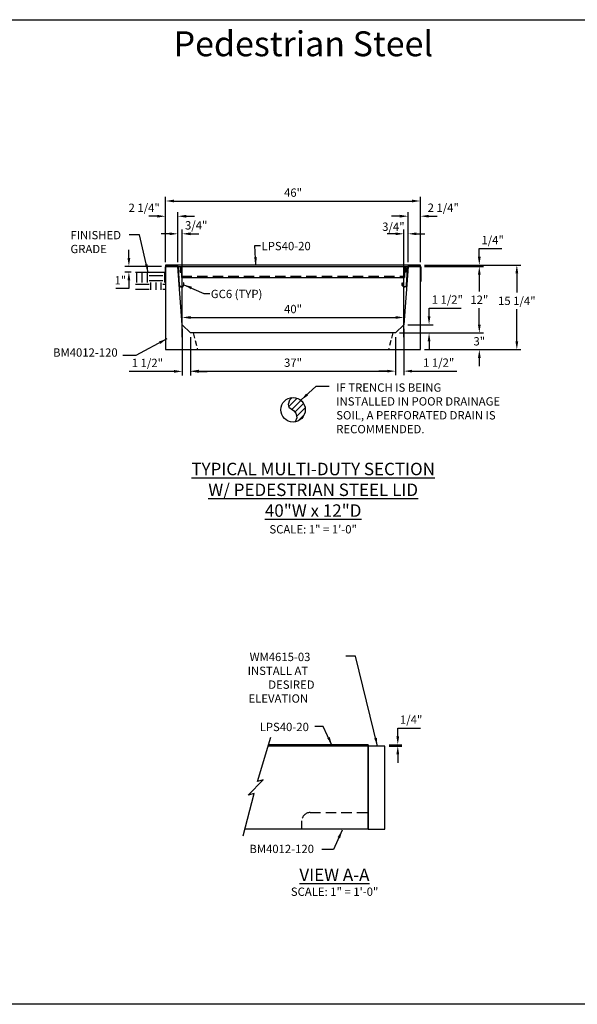
# Model space of a CAD drawing. Units: inches. Extents: x 39 to 1603, y 587 to 1103.
# Drawn here: x 1075 to 1175, y 911 to 1088 of the extents above; entities that cross this region are included whole.
import ezdxf

# ---------------------------------------------------------------- set-up
doc = ezdxf.new("R2010")
doc.units = ezdxf.units.IN
doc.header["$LTSCALE"] = 15
doc.header["$MEASUREMENT"] = 0
doc.linetypes.add('HIDDEN2', pattern=[0.1875, 0.125, -0.0625])
doc.layers.get('Defpoints').update_dxf_attribs({"color": 1})
for name, color, linetype in [('40', 200, 'Continuous'), ('Cant Dims', 7, 'Continuous'), ('Dimension', 7, 'Continuous'), ('E', 7, 'Continuous')]:
    doc.layers.add(name, color=color, linetype=linetype)
doc.layers.add('VPORTS', color=231, linetype='Continuous', plot=False)
doc.styles.add('drawing', font='arial.ttf')
doc.dimstyles.new('DETAIL$0', dxfattribs={"dimscale": 0, "dimtxt": 0.125, "dimasz": 0.125, "dimexe": 0.0625, "dimexo": 0.0625, "dimgap": 0.0625, "dimtad": 1, "dimtih": 1, "dimtoh": 1, "dimdec": 4, "dimzin": 0, "dimdsep": 46, "dimlunit": 5, "dimtxsty": 'drawing', "dimcen": 0.09, "dimadec": 0, "dimazin": 0, "dimtfac": 1, "dimtdec": 4, "dimtofl": 0, "dimtmove": 0, "dimatfit": 3, "dimfxl": 1, "dimfrac": 2, "dimtolj": 1, "dimtzin": 0, "dimarcsym": 0})
doc.dimstyles.new('DETAIL$7', dxfattribs={"dimscale": 0, "dimtxt": 0.125, "dimasz": 0.125, "dimexe": 0.0625, "dimexo": 0.0625, "dimgap": 0.0625, "dimtad": 0, "dimtih": 1, "dimtoh": 1, "dimdec": 4, "dimzin": 0, "dimdsep": 46, "dimlunit": 5, "dimtxsty": 'drawing', "dimcen": 0.09, "dimadec": 0, "dimazin": 0, "dimtfac": 1, "dimtdec": 4, "dimtofl": 0, "dimtmove": 0, "dimatfit": 3, "dimfxl": 1, "dimfrac": 2, "dimtolj": 1, "dimtzin": 0, "dimarcsym": 0})

# ---------------------------------------------------------------- blocks, each defined once
blk = doc.blocks.new('*D16')
at = {"layer": 'Defpoints', "color": 0, "transparency": 16777216}
for p in [(1140.68, 957.51), (1140.68, 957.26), (1143, 957.26)]:
    blk.add_point(p, dxfattribs=at)
at = {"layer": 'Dimension', "color": 0, "lineweight": -2, "transparency": 16777216}
for p, q in [((1143, 959.01), (1143, 960.51)), ((1143, 960.51), (1147.08, 960.51)), ((1141.43, 957.51), (1143.75, 957.51)), ((1141.43, 957.26), (1143.75, 957.26)), ((1143, 955.76), (1143, 954.26))]:
    blk.add_line(p, q, dxfattribs=at)
at = {"layer": 'Dimension', "color": 0, "transparency": 16777216}
for points in [[(1142.75, 959.01), (1143.25, 959.01), (1143, 957.51)], [(1142.75, 955.76), (1143.25, 955.76), (1143, 957.26)]]:
    blk.add_solid(points, dxfattribs=at)
at = {"layer": 'Dimension', "color": 0, "lineweight": -3, "transparency": 16777216, "insert": (1145.41, 962.03), "char_height": 1.5, "attachment_point": 5, "style": 'drawing'}
blk.add_mtext('\\A1;1/4"', dxfattribs=at)
blk = doc.blocks.new('*D102')
at = {"layer": 'Defpoints', "color": 0, "transparency": 16777216}
for p in [(1142.59, 1031.78), (1157.72, 1031.78), (1147.09, 1028.78)]:
    blk.add_point(p, dxfattribs=at)
at = {"layer": 'Dimension', "color": 0, "lineweight": -2, "transparency": 16777216}
for p, q in [((1157.72, 1033.28), (1157.72, 1034.78)), ((1143.34, 1031.78), (1158.47, 1031.78)), ((1147.84, 1028.78), (1158.47, 1028.78)), ((1157.72, 1027.28), (1157.72, 1025.78))]:
    blk.add_line(p, q, dxfattribs=at)
at = {"layer": 'Dimension', "color": 0, "transparency": 16777216}
for points in [[(1157.47, 1033.28), (1157.97, 1033.28), (1157.72, 1031.78)], [(1157.47, 1027.28), (1157.97, 1027.28), (1157.72, 1028.78)]]:
    blk.add_solid(points, dxfattribs=at)
at = {"layer": 'Dimension', "color": 0, "transparency": 16777216, "insert": (1157.72, 1030.28), "char_height": 1.5, "attachment_point": 5, "style": 'drawing'}
blk.add_mtext('\\A1;3"', dxfattribs=at)
blk = doc.blocks.new('*D103')
at = {"layer": 'Defpoints', "color": 0, "transparency": 16777216}
for p in [(1147.09, 1043.78), (1157.72, 1043.78), (1142.59, 1031.78)]:
    blk.add_point(p, dxfattribs=at)
at = {"layer": 'Dimension', "color": 0, "lineweight": -2, "transparency": 16777216}
for p, q in [((1147.84, 1043.78), (1158.47, 1043.78)), ((1157.72, 1042.28), (1157.72, 1039.28)), ((1157.72, 1033.28), (1157.72, 1036.28)), ((1143.34, 1031.78), (1158.47, 1031.78))]:
    blk.add_line(p, q, dxfattribs=at)
at = {"layer": 'Dimension', "color": 0, "transparency": 16777216}
for points in [[(1157.47, 1042.28), (1157.97, 1042.28), (1157.72, 1043.78)], [(1157.47, 1033.28), (1157.97, 1033.28), (1157.72, 1031.78)]]:
    blk.add_solid(points, dxfattribs=at)
at = {"layer": 'Dimension', "color": 0, "transparency": 16777216, "insert": (1157.72, 1037.78), "char_height": 1.5, "attachment_point": 5, "style": 'drawing'}
blk.add_mtext('\\A1;12"', dxfattribs=at)
blk = doc.blocks.new('*D104')
at = {"layer": 'Defpoints', "color": 0, "transparency": 16777216}
for p in [(1147.09, 1044.03), (1164.49, 1044.03), (1147.09, 1028.78)]:
    blk.add_point(p, dxfattribs=at)
at = {"layer": 'Dimension', "color": 0, "lineweight": -2, "transparency": 16777216}
for p, q in [((1147.84, 1044.03), (1165.24, 1044.03)), ((1164.49, 1042.53), (1164.49, 1039.11)), ((1164.49, 1030.28), (1164.49, 1036.05)), ((1147.84, 1028.78), (1165.24, 1028.78))]:
    blk.add_line(p, q, dxfattribs=at)
at = {"layer": 'Dimension', "color": 0, "transparency": 16777216}
for points in [[(1164.24, 1042.53), (1164.74, 1042.53), (1164.49, 1044.03)], [(1164.24, 1030.28), (1164.74, 1030.28), (1164.49, 1028.78)]]:
    blk.add_solid(points, dxfattribs=at)
at = {"layer": 'Dimension', "color": 0, "transparency": 16777216, "insert": (1164.49, 1037.58), "char_height": 1.5, "attachment_point": 5, "style": 'drawing'}
blk.add_mtext('\\A1;15 1/4"', dxfattribs=at)
blk = doc.blocks.new('*D105')
at = {"layer": 'Cant Dims', "color": 0, "lineweight": -2, "transparency": 16777216}
for p, q in [((1104.09, 1032.53), (1104.09, 1024.1)), ((1105.59, 1031.03), (1105.59, 1024.1)), ((1102.59, 1024.85), (1094.51, 1024.85)), ((1107.09, 1024.85), (1108.59, 1024.85))]:
    blk.add_line(p, q, dxfattribs=at)
at = {"layer": 'Cant Dims', "color": 0, "transparency": 16777216}
for points in [[(1102.59, 1025.1), (1102.59, 1024.6), (1104.09, 1024.85)], [(1107.09, 1025.1), (1107.09, 1024.6), (1105.59, 1024.85)]]:
    blk.add_solid(points, dxfattribs=at)
at = {"layer": 'Defpoints', "color": 0, "transparency": 16777216}
for p in [(1104.09, 1033.28), (1105.59, 1031.78), (1104.09, 1024.85)]:
    blk.add_point(p, dxfattribs=at)
at = {"layer": 'Cant Dims', "color": 0, "transparency": 16777216, "insert": (1097.8, 1026.38), "char_height": 1.5, "attachment_point": 5, "style": 'drawing'}
blk.add_mtext('\\A1;1 1/2"', dxfattribs=at)
blk = doc.blocks.new('*D106')
at = {"layer": 'Cant Dims', "color": 0, "lineweight": -2, "transparency": 16777216}
for p, q in [((1105.59, 1031.03), (1105.59, 1024.15)), ((1142.59, 1031.03), (1142.59, 1024.15)), ((1107.09, 1024.9), (1141.09, 1024.9))]:
    blk.add_line(p, q, dxfattribs=at)
at = {"layer": 'Cant Dims', "color": 0, "transparency": 16777216}
for points in [[(1107.09, 1025.15), (1107.09, 1024.65), (1105.59, 1024.9)], [(1141.09, 1025.15), (1141.09, 1024.65), (1142.59, 1024.9)]]:
    blk.add_solid(points, dxfattribs=at)
at = {"layer": 'Defpoints', "color": 0, "transparency": 16777216}
for p in [(1105.59, 1031.78), (1142.59, 1031.78), (1142.59, 1024.9)]:
    blk.add_point(p, dxfattribs=at)
at = {"layer": 'Cant Dims', "color": 0, "transparency": 16777216, "insert": (1124.09, 1026.42), "char_height": 1.5, "attachment_point": 5, "style": 'drawing'}
blk.add_mtext('\\A1;37"', dxfattribs=at)
blk = doc.blocks.new('*D108')
at = {"layer": 'Cant Dims', "color": 0, "lineweight": -2, "transparency": 16777216}
for p, q in [((1144.09, 1032.53), (1144.09, 1024.15)), ((1142.59, 1031.03), (1142.59, 1024.15)), ((1141.09, 1024.9), (1139.59, 1024.9)), ((1145.59, 1024.9), (1153.67, 1024.9))]:
    blk.add_line(p, q, dxfattribs=at)
at = {"layer": 'Cant Dims', "color": 0, "transparency": 16777216}
for points in [[(1141.09, 1025.15), (1141.09, 1024.65), (1142.59, 1024.9)], [(1145.59, 1025.15), (1145.59, 1024.65), (1144.09, 1024.9)]]:
    blk.add_solid(points, dxfattribs=at)
at = {"layer": 'Defpoints', "color": 0, "transparency": 16777216}
for p in [(1144.09, 1033.28), (1142.59, 1031.78), (1144.09, 1024.9)]:
    blk.add_point(p, dxfattribs=at)
at = {"layer": 'Cant Dims', "color": 0, "transparency": 16777216, "insert": (1150.38, 1026.43), "char_height": 1.5, "attachment_point": 5, "style": 'drawing'}
blk.add_mtext('\\A1;1 1/2"', dxfattribs=at)
blk = doc.blocks.new('*D109')
at = {"layer": 'Cant Dims', "color": 0, "lineweight": -2, "transparency": 16777216}
for p, q in [((1148.65, 1034.78), (1148.65, 1036.28)), ((1148.65, 1036.28), (1154.47, 1036.28)), ((1144.84, 1033.28), (1149.4, 1033.28)), ((1143.34, 1031.78), (1149.4, 1031.78)), ((1148.65, 1030.28), (1148.65, 1028.78))]:
    blk.add_line(p, q, dxfattribs=at)
at = {"layer": 'Cant Dims', "color": 0, "transparency": 16777216}
for points in [[(1148.4, 1034.78), (1148.9, 1034.78), (1148.65, 1033.28)], [(1148.4, 1030.28), (1148.9, 1030.28), (1148.65, 1031.78)]]:
    blk.add_solid(points, dxfattribs=at)
at = {"layer": 'Defpoints', "color": 0, "transparency": 16777216}
for p in [(1144.09, 1033.28), (1148.65, 1033.28), (1142.59, 1031.78)]:
    blk.add_point(p, dxfattribs=at)
at = {"layer": 'Cant Dims', "color": 0, "transparency": 16777216, "insert": (1151.94, 1037.8), "char_height": 1.5, "attachment_point": 5, "style": 'drawing'}
blk.add_mtext('\\A1;1 1/2"', dxfattribs=at)
blk = doc.blocks.new('*D110')
at = {"layer": 'Defpoints', "color": 0, "transparency": 16777216}
for p in [(1101.09, 1052.84), (1101.09, 1043.78), (1103.31, 1043.78)]:
    blk.add_point(p, dxfattribs=at)
at = {"layer": 'Dimension', "color": 0, "lineweight": -2, "transparency": 16777216}
for p, q in [((1101.09, 1044.53), (1101.09, 1053.59)), ((1103.31, 1044.53), (1103.31, 1053.59)), ((1099.59, 1052.84), (1098.09, 1052.84)), ((1104.81, 1052.84), (1106.31, 1052.84))]:
    blk.add_line(p, q, dxfattribs=at)
at = {"layer": 'Dimension', "color": 0, "transparency": 16777216}
for points in [[(1099.59, 1053.09), (1099.59, 1052.59), (1101.09, 1052.84)], [(1104.81, 1053.09), (1104.81, 1052.59), (1103.31, 1052.84)]]:
    blk.add_solid(points, dxfattribs=at)
at = {"layer": 'Dimension', "color": 0, "lineweight": -3, "transparency": 16777216, "insert": (1097.22, 1054.36), "char_height": 1.5, "attachment_point": 5, "style": 'drawing'}
blk.add_mtext('\\A1;2 1/4"', dxfattribs=at)
blk = doc.blocks.new('*D111')
at = {"layer": 'Defpoints', "color": 0, "transparency": 16777216}
for p in [(1144.09, 1049.67), (1144.87, 1043.78), (1144.09, 1030.28)]:
    blk.add_point(p, dxfattribs=at)
at = {"layer": 'Dimension', "color": 0, "lineweight": -2, "transparency": 16777216}
for p, q in [((1144.09, 1031.03), (1144.09, 1050.42)), ((1144.87, 1044.53), (1144.87, 1050.42)), ((1142.59, 1049.67), (1141.09, 1049.67)), ((1146.37, 1049.67), (1147.87, 1049.67))]:
    blk.add_line(p, q, dxfattribs=at)
at = {"layer": 'Dimension', "color": 0, "transparency": 16777216}
for points in [[(1142.59, 1049.92), (1142.59, 1049.42), (1144.09, 1049.67)], [(1146.37, 1049.92), (1146.37, 1049.42), (1144.87, 1049.67)]]:
    blk.add_solid(points, dxfattribs=at)
at = {"layer": 'Dimension', "color": 0, "transparency": 16777216, "insert": (1142.21, 1050.95), "char_height": 1.5, "attachment_point": 5, "style": 'drawing'}
blk.add_mtext('\\A1;3/4"', dxfattribs=at)
blk = doc.blocks.new('*D113')
at = {"layer": 'Defpoints', "color": 0, "transparency": 16777216}
for p in [(1147.09, 1055.59), (1101.09, 1046.28), (1147.09, 1043.78)]:
    blk.add_point(p, dxfattribs=at)
at = {"layer": 'Dimension', "color": 0, "lineweight": -2, "transparency": 16777216}
for p, q in [((1101.09, 1047.03), (1101.09, 1056.34)), ((1102.59, 1055.59), (1145.59, 1055.59)), ((1147.09, 1044.53), (1147.09, 1056.34))]:
    blk.add_line(p, q, dxfattribs=at)
at = {"layer": 'Dimension', "color": 0, "transparency": 16777216}
for points in [[(1102.59, 1055.84), (1102.59, 1055.34), (1101.09, 1055.59)], [(1145.59, 1055.84), (1145.59, 1055.34), (1147.09, 1055.59)]]:
    blk.add_solid(points, dxfattribs=at)
at = {"layer": 'Dimension', "color": 0, "transparency": 16777216, "insert": (1124.09, 1057.1), "char_height": 1.5, "attachment_point": 5, "style": 'drawing'}
blk.add_mtext('\\A1;46"', dxfattribs=at)
blk = doc.blocks.new('*D114')
at = {"layer": 'Defpoints', "color": 0, "transparency": 16777216}
for p in [(1104.09, 1049.67), (1103.31, 1043.78), (1104.09, 1030.28)]:
    blk.add_point(p, dxfattribs=at)
at = {"layer": 'Dimension', "color": 0, "lineweight": -2, "transparency": 16777216}
for p, q in [((1103.31, 1044.53), (1103.31, 1050.42)), ((1104.09, 1031.03), (1104.09, 1050.42)), ((1101.81, 1049.67), (1100.31, 1049.67)), ((1105.59, 1049.67), (1107.09, 1049.67))]:
    blk.add_line(p, q, dxfattribs=at)
at = {"layer": 'Dimension', "color": 0, "transparency": 16777216}
for points in [[(1101.81, 1049.92), (1101.81, 1049.42), (1103.31, 1049.67)], [(1105.59, 1049.92), (1105.59, 1049.42), (1104.09, 1049.67)]]:
    blk.add_solid(points, dxfattribs=at)
at = {"layer": 'Dimension', "color": 0, "lineweight": -3, "transparency": 16777216, "insert": (1106.61, 1051.2), "char_height": 1.5, "attachment_point": 5, "style": 'drawing'}
blk.add_mtext('\\A1;3/4"', dxfattribs=at)
blk = doc.blocks.new('*D115')
at = {"layer": 'Defpoints', "color": 0, "transparency": 16777216}
for p in [(1147.09, 1052.85), (1144.87, 1043.78), (1147.09, 1043.78)]:
    blk.add_point(p, dxfattribs=at)
at = {"layer": 'Dimension', "color": 0, "lineweight": -2, "transparency": 16777216}
for p, q in [((1144.87, 1044.53), (1144.87, 1053.6)), ((1147.09, 1044.53), (1147.09, 1053.6)), ((1143.37, 1052.85), (1141.87, 1052.85)), ((1148.59, 1052.85), (1150.09, 1052.85))]:
    blk.add_line(p, q, dxfattribs=at)
at = {"layer": 'Dimension', "color": 0, "transparency": 16777216}
for points in [[(1143.37, 1053.1), (1143.37, 1052.6), (1144.87, 1052.85)], [(1148.59, 1053.1), (1148.59, 1052.6), (1147.09, 1052.85)]]:
    blk.add_solid(points, dxfattribs=at)
at = {"layer": 'Dimension', "color": 0, "transparency": 16777216, "insert": (1151.21, 1054.38), "char_height": 1.5, "attachment_point": 5, "style": 'drawing'}
blk.add_mtext('\\A1;2 1/4"', dxfattribs=at)
blk = doc.blocks.new('*D116')
at = {"color": 0, "lineweight": -2, "transparency": 16777216}
for p, q in [((1094.46, 1045.28), (1094.46, 1046.78)), ((1100.34, 1043.78), (1093.71, 1043.78)), ((1094.9, 1042.78), (1093.71, 1042.78)), ((1094.46, 1041.28), (1094.46, 1039.78)), ((1094.46, 1039.78), (1092.13, 1039.78))]:
    blk.add_line(p, q, dxfattribs=at)
at = {"color": 0, "transparency": 16777216}
for points in [[(1094.21, 1045.28), (1094.71, 1045.28), (1094.46, 1043.78)], [(1094.21, 1041.28), (1094.71, 1041.28), (1094.46, 1042.78)]]:
    blk.add_solid(points, dxfattribs=at)
at = {"layer": 'Defpoints', "color": 0, "transparency": 16777216}
for p in [(1094.46, 1042.78), (1095.65, 1042.78), (1101.09, 1043.78)]:
    blk.add_point(p, dxfattribs=at)
at = {"color": 0, "transparency": 16777216, "insert": (1092.92, 1041.28), "char_height": 1.5, "attachment_point": 5, "style": 'drawing'}
blk.add_mtext('\\A1;1"', dxfattribs=at)
blk = doc.blocks.new('*D117')
at = {"layer": 'Cant Dims', "color": 0, "lineweight": -2, "transparency": 16777216}
for p, q in [((1104.09, 1034.03), (1104.09, 1035.33)), ((1105.59, 1034.58), (1142.59, 1034.58)), ((1144.09, 1034.03), (1144.09, 1035.33))]:
    blk.add_line(p, q, dxfattribs=at)
at = {"layer": 'Cant Dims', "color": 0, "transparency": 16777216}
for points in [[(1105.59, 1034.83), (1105.59, 1034.33), (1104.09, 1034.58)], [(1142.59, 1034.83), (1142.59, 1034.33), (1144.09, 1034.58)]]:
    blk.add_solid(points, dxfattribs=at)
at = {"layer": 'Defpoints', "color": 0, "transparency": 16777216}
for p in [(1144.09, 1034.58), (1104.09, 1033.28), (1144.09, 1033.28)]:
    blk.add_point(p, dxfattribs=at)
at = {"layer": 'Cant Dims', "color": 0, "transparency": 16777216, "insert": (1124.09, 1036.1), "char_height": 1.5, "attachment_point": 5, "style": 'drawing'}
blk.add_mtext('\\A1;40"', dxfattribs=at)
blk = doc.blocks.new('*D171')
at = {"layer": 'Defpoints', "color": 0, "transparency": 16777216}
for p in [(1147.09, 1044.03), (1147.09, 1043.78), (1157.72, 1043.78)]:
    blk.add_point(p, dxfattribs=at)
at = {"layer": 'Dimension', "color": 0, "lineweight": -2, "transparency": 16777216}
for p, q in [((1157.72, 1045.53), (1157.72, 1047.03)), ((1157.72, 1047.03), (1161.8, 1047.03)), ((1147.84, 1044.03), (1158.47, 1044.03)), ((1147.84, 1043.78), (1158.47, 1043.78)), ((1157.72, 1042.28), (1157.72, 1040.78))]:
    blk.add_line(p, q, dxfattribs=at)
at = {"layer": 'Dimension', "color": 0, "transparency": 16777216}
for points in [[(1157.47, 1045.53), (1157.97, 1045.53), (1157.72, 1044.03)], [(1157.47, 1042.28), (1157.97, 1042.28), (1157.72, 1043.78)]]:
    blk.add_solid(points, dxfattribs=at)
at = {"layer": 'Dimension', "color": 0, "transparency": 16777216, "insert": (1160.13, 1048.55), "char_height": 1.5, "attachment_point": 5, "style": 'drawing'}
blk.add_mtext('\\A1;1/4"', dxfattribs=at)

msp = doc.modelspace()

# ---------------------------------------------------------------- hatches: boundary and pattern name
h = msp.add_hatch()
h.set_pattern_fill('EARTH', color=256, scale=10)
h.set_pattern_definition([(0, (685.6092, -16.273), (2.5, 2.5), [2.5, -2.5]), (0, (685.6092, -15.3355), (2.5, 2.5), [2.5, -2.5]), (0, (685.6092, -14.398), (2.5, 2.5), [2.5, -2.5]), (90, (685.9217, -14.0855), (-2.5, 2.5), [2.5, -2.5]), (90, (686.8592, -14.0855), (-2.5, 2.5), [2.5, -2.5]), (90, (687.7967, -14.0855), (-2.5, 2.5), [2.5, -2.5])])
h.paths.add_polyline_path([(1101.09042, 1042.7785), (1095.65337, 1042.7785), (1095.65337, 1039.56498), (1101.09042, 1039.56498)])
at = {"layer": '40'}
h = msp.add_hatch(dxfattribs=at)
h.set_pattern_fill('ANSI31', color=256, scale=6)
h.set_pattern_definition([(45, (-425.5508, -0.0625), (-0.5303301, 0.5303301), [])])
h.paths.add_polyline_path([(1123.94388, 1020.13787), (1123.46136, 1019.68551), (1123.21881, 1018.89722), (1123.30976, 1018.41212), (1124.15869, 1017.77543), (1124.61347, 1017.29034), (1124.76506, 1016.47173), (1124.47653, 1015.75042, 0.363636634), (1126.30282, 1017.92951, 0.433653802)])

# ---------------------------------------------------------------- linework, layer by layer
at = {"color": 8}
msp.add_line((1095.65337, 1042.7785), (1101.08936, 1042.7785), dxfattribs=at)
at = {"layer": '40', "lineweight": -3}
for p, q in [((1103.71959, 1043.77847), (1103.71959, 1042.77847)), ((1103.71959, 1042.77847), (1103.96959, 1042.77847)), ((1103.96959, 1043.77847), (1103.96959, 1041.77847)), ((1144.20959, 1043.77847), (1144.20959, 1041.77847)), ((1144.45959, 1042.77847), (1144.20959, 1042.77847)), ((1144.45959, 1043.77847), (1144.45959, 1042.77847)), ((1103.96959, 1041.77847), (1144.20959, 1041.77847))]:
    msp.add_line(p, q, dxfattribs=at)
at = {"layer": '40', "linetype": 'HIDDEN2', "lineweight": -3}
msp.add_line((1103.96959, 1042.02847), (1144.20959, 1042.02847), dxfattribs=at)
at = {"layer": '40', "linetype": 'HIDDEN2', "ltscale": 0.5}
for p, q in [((1106.08959, 1031.77847), (1106.83959, 1028.77847)), ((1142.08959, 1031.77847), (1141.33959, 1028.77847))]:
    msp.add_line(p, q, dxfattribs=at)
at = {"layer": '40'}
for p, q in [((1137.6783, 957.50745), (1119.66328, 957.50745)), ((1137.6783, 957.50745), (1137.6783, 957.25745)), ((1137.6783, 957.25745), (1119.60123, 957.25745)), ((1137.6783, 942.25745), (1137.6783, 957.25745)), ((1137.6783, 942.25745), (1115.31652, 942.25745))]:
    msp.add_line(p, q, dxfattribs=at)
at = {"layer": '40', "lineweight": -3}
msp.add_lwpolyline([(1147.08959, 1044.02847), (1101.08959, 1044.02847), (1101.08959, 1043.77847), (1147.08959, 1043.77847)], close=True, dxfattribs=at)
at = {"layer": '40'}
for points in [[(1144.86807, 1043.77847), (1144.09276, 1033.27847), (1142.59276, 1031.77847), (1105.58642, 1031.77847), (1104.08642, 1033.27847), (1103.31111, 1043.77847), (1101.08959, 1043.77847), (1101.08959, 1028.77847), (1147.08959, 1028.77847), (1147.08959, 1043.77847)], [(1137.6783, 942.25745), (1140.6783, 942.25745), (1140.6783, 957.25745), (1137.6783, 957.25745)]]:
    msp.add_lwpolyline(points, close=True, dxfattribs=at)
for points in [[(1123.94646, 1020.14029), (1123.46136, 1019.68551), (1123.21881, 1018.89722), (1123.30976, 1018.41212), (1124.15869, 1017.77543), (1124.61347, 1017.29034), (1124.76506, 1016.47173), (1124.47653, 1015.75042)], [(1115.06913, 941.09165), (1117.0971, 948.72484), (1115.96428, 948.42108), (1118.68998, 951.14678), (1117.6654, 950.87291), (1120.07969, 958.83547)]]:
    msp.add_lwpolyline(points, dxfattribs=at)
at = {"layer": '40', "linetype": 'HIDDEN2'}
msp.add_lwpolyline([(1125.6783, 942.25745), (1125.6783, 943.75745, -0.414213562), (1127.1783, 945.25745), (1137.6783, 945.25745)], format="xyb", dxfattribs=at)
at = {"layer": '40'}
msp.add_circle((1124.08965, 1017.92951), 2.21317, dxfattribs=at)
at = {"layer": 'E', "color": 7}
for points in [[(1101.08959, 1041.0696), (1101.08959, 1043.71506, -0.413963732), (1101.15204, 1043.77756), (1103.28231, 1043.77938, -0.395575215), (1103.34473, 1043.72094), (1103.55853, 1040.43156), (1103.55889, 1040.42844), (1103.5667, 1040.39111), (1103.57802, 1040.35422), (1103.5928, 1040.31829), (1103.61092, 1040.28379), (1103.63213, 1040.25118), (1103.65614, 1040.22087), (1103.68257, 1040.1932), (1103.711, 1040.16842), (1103.74098, 1040.14672), (1103.77226, 1040.12807), (1103.80558, 1040.11202), (1103.84083, 1040.09882), (1103.87763, 1040.08879), (1103.91557, 1040.08217), (1103.95416, 1040.07911), (1103.99291, 1040.07971), (1104.0313, 1040.08393), (1104.06885, 1040.09167), (1104.10511, 1040.10272), (1104.13966, 1040.11682), (1104.17217, 1040.13362), (1104.2031, 1040.15325), (1104.23274, 1040.17603), (1104.26066, 1040.20183), (1104.2864, 1040.23044), (1104.30956, 1040.26157), (1104.3298, 1040.29485), (1104.34684, 1040.32985), (1104.36049, 1040.3661), (1104.37065, 1040.4031), (1104.37732, 1040.44036), (1104.38058, 1040.4774), (1104.38097, 1040.51117), (1104.38097, 1040.54227), (1104.38096, 1040.57336), (1104.38096, 1040.60446), (1104.38095, 1040.63555), (1104.38095, 1040.66665), (1104.38094, 1040.69775), (1104.38094, 1040.72884), (1104.38093, 1040.75994), (1104.38093, 1040.79103), (1104.38092, 1040.82213), (1104.37888, 1040.83484), (1104.37543, 1040.83484), (1104.37199, 1040.83484), (1104.36854, 1040.83484), (1104.36509, 1040.83484), (1104.36164, 1040.83484), (1104.35819, 1040.83484), (1104.35475, 1040.83484), (1104.3513, 1040.83484), (1104.34785, 1040.83484), (1104.3444, 1040.83484), (1104.34326, 1040.81488), (1104.34326, 1040.78504), (1104.34326, 1040.7552), (1104.34326, 1040.72536), (1104.34326, 1040.69551), (1104.34326, 1040.66567), (1104.34326, 1040.63583), (1104.34326, 1040.60599), (1104.34326, 1040.57615), (1104.34326, 1040.54631), (1104.34326, 1040.51647), (1104.34304, 1040.48433), (1104.34015, 1040.45094), (1104.33415, 1040.41737), (1104.32497, 1040.38406), (1104.31264, 1040.35145), (1104.29725, 1040.32), (1104.27898, 1040.29011), (1104.25808, 1040.26218), (1104.23488, 1040.23652), (1104.20974, 1040.21339), (1104.18306, 1040.19299), (1104.15524, 1040.17539), (1104.12581, 1040.16022), (1104.09454, 1040.1475), (1104.06173, 1040.13752), (1104.02775, 1040.13053), (1103.99302, 1040.1267), (1103.95799, 1040.12613), (1103.9231, 1040.12883), (1103.88882, 1040.13474), (1103.85557, 1040.14371), (1103.82373, 1040.1555), (1103.79364, 1040.16985), (1103.76537, 1040.18654), (1103.73824, 1040.20598), (1103.71251, 1040.22818), (1103.68859, 1040.25299), (1103.66685, 1040.28017), (1103.64763, 1040.30942), (1103.63122, 1040.34038), (1103.61781, 1040.37263), (1103.60753, 1040.40574), (1103.60044, 1040.43926), (1103.59647, 1040.47275), (1103.59553, 1040.5058), (1103.57801, 1040.78059), (1103.55896, 1041.0757), (1103.53991, 1041.37081), (1103.52086, 1041.66592), (1103.50181, 1041.96103), (1103.48276, 1042.25614), (1103.4637, 1042.55125), (1103.44465, 1042.84636), (1103.4256, 1043.14147), (1103.40655, 1043.43658), (1103.3875, 1043.73174, 0.350716356), (1103.29833, 1043.82327), (1101.17061, 1043.82147, 0.453590493), (1101.04571, 1043.69647), (1101.04571, 1041.07144), (1101.08959, 1041.07144)], [(1147.08959, 1041.0696), (1147.08959, 1043.71506, 0.413963732), (1147.02714, 1043.77756), (1144.89687, 1043.77938, 0.395575215), (1144.83445, 1043.72094), (1144.62065, 1040.43156), (1144.62029, 1040.42844), (1144.61248, 1040.39111), (1144.60116, 1040.35422), (1144.58638, 1040.31829), (1144.56827, 1040.28379), (1144.54705, 1040.25118), (1144.52304, 1040.22087), (1144.49662, 1040.1932), (1144.46819, 1040.16842), (1144.4382, 1040.14672), (1144.40692, 1040.12807), (1144.3736, 1040.11202), (1144.33835, 1040.09882), (1144.30155, 1040.08879), (1144.26361, 1040.08217), (1144.22502, 1040.07911), (1144.18627, 1040.07971), (1144.14788, 1040.08393), (1144.11033, 1040.09167), (1144.07408, 1040.10272), (1144.03953, 1040.11682), (1144.00701, 1040.13362), (1143.97609, 1040.15325), (1143.94644, 1040.17603), (1143.91853, 1040.20183), (1143.89279, 1040.23044), (1143.86962, 1040.26157), (1143.84939, 1040.29485), (1143.83234, 1040.32985), (1143.81869, 1040.3661), (1143.80853, 1040.4031), (1143.80186, 1040.44036), (1143.7986, 1040.4774), (1143.79821, 1040.51117), (1143.79822, 1040.54227), (1143.79822, 1040.57336), (1143.79823, 1040.60446), (1143.79823, 1040.63555), (1143.79824, 1040.66665), (1143.79824, 1040.69775), (1143.79824, 1040.72884), (1143.79825, 1040.75994), (1143.79825, 1040.79103), (1143.79826, 1040.82213), (1143.8003, 1040.83484), (1143.80375, 1040.83484), (1143.8072, 1040.83484), (1143.81064, 1040.83484), (1143.81409, 1040.83484), (1143.81754, 1040.83484), (1143.82099, 1040.83484), (1143.82444, 1040.83484), (1143.82789, 1040.83484), (1143.83133, 1040.83484), (1143.83478, 1040.83484), (1143.83592, 1040.81488), (1143.83592, 1040.78504), (1143.83592, 1040.7552), (1143.83592, 1040.72536), (1143.83592, 1040.69551), (1143.83592, 1040.66567), (1143.83592, 1040.63583), (1143.83592, 1040.60599), (1143.83592, 1040.57615), (1143.83592, 1040.54631), (1143.83592, 1040.51647), (1143.83614, 1040.48433), (1143.83903, 1040.45094), (1143.84503, 1040.41737), (1143.85421, 1040.38406), (1143.86654, 1040.35145), (1143.88193, 1040.32), (1143.9002, 1040.29011), (1143.9211, 1040.26218), (1143.9443, 1040.23652), (1143.96944, 1040.21339), (1143.99612, 1040.19299), (1144.02394, 1040.17539), (1144.05337, 1040.16022), (1144.08465, 1040.1475), (1144.11745, 1040.13752), (1144.15143, 1040.13053), (1144.18616, 1040.1267), (1144.2212, 1040.12613), (1144.25608, 1040.12883), (1144.29037, 1040.13474), (1144.32362, 1040.14371), (1144.35545, 1040.1555), (1144.38554, 1040.16985), (1144.41381, 1040.18654), (1144.44094, 1040.20598), (1144.46667, 1040.22818), (1144.49059, 1040.25299), (1144.51233, 1040.28017), (1144.53155, 1040.30942), (1144.54797, 1040.34038), (1144.56137, 1040.37263), (1144.57165, 1040.40574), (1144.57875, 1040.43926), (1144.58271, 1040.47275), (1144.58365, 1040.5058), (1144.60117, 1040.78059), (1144.62023, 1041.0757), (1144.63928, 1041.37081), (1144.65833, 1041.66592), (1144.67738, 1041.96103), (1144.69643, 1042.25614), (1144.71548, 1042.55125), (1144.73453, 1042.84636), (1144.75358, 1043.14147), (1144.77263, 1043.43658), (1144.79168, 1043.73174, -0.350716356), (1144.88085, 1043.82327), (1147.00858, 1043.82147, -0.453590493), (1147.13347, 1043.69647), (1147.13347, 1041.07144), (1147.08959, 1041.07144)]]:
    msp.add_lwpolyline(points, format="xyb", dxfattribs=at)
at = {"layer": 'VPORTS'}
msp.add_lwpolyline([(1070.89574, 1088.29806), (1177.28345, 1088.29806), (1177.28345, 910.67307), (1070.89574, 910.67307)], dxfattribs=at)

# ---------------------------------------------------------------- texts
at = {"color": 8, "insert": (1083.90966, 1046.18057), "char_height": 1.5, "attachment_point": 7, "style": 'drawing'}
msp.add_mtext('\\A1;FINISHED\\PGRADE', dxfattribs=at)
at = {"layer": 'Dimension', "color": 7, "ltscale": 0.5, "attachment_point": 5, "style": 'drawing'}
for s, insert, char_height, width in [('{\\fArial|b1|i0|c0|p34;\\C1;\\PPedestrian Steel}', (1125.94926, 1087.70619), 4.5, 70.5487084), ('{\\LVIEW A-A}', (1131.56019, 934.04167), 2.25, 34.3340025), ('SCALE: 1" = 1\'-0"', (1131.59537, 930.79161), 1.5, 46.25)]:
    msp.add_mtext(s, dxfattribs=dict(at, insert=insert, char_height=char_height, width=width))
at = {"layer": 'Dimension', "char_height": 1.5, "style": 'drawing'}
for s, insert, attachment_point in [('LPS40-20', (1118.41315, 1048.21116), 1), ('GC6 (TYP)', (1109.24905, 1039.57054), 1), ('BM4012-120', (1092.43584, 1027.03564), 9), ('\\pi-11.293;WM4615-03\\P\\pi-11.524;INSTALL AT \\P\\pi-9.042;DESIRED \\P\\pi-11.424;ELEVATION', (1133.19209, 965.08889), 7), ('LPS40-20', (1126.95225, 961.45952), 3), ('BM4012-120', (1127.87487, 939.45349), 3)]:
    msp.add_mtext(s, dxfattribs=dict(at, insert=insert, attachment_point=attachment_point))
at = {"layer": 'Dimension', "insert": (1131.89106, 1022.68363), "char_height": 1.5, "width": 30, "attachment_point": 1, "style": 'drawing'}
msp.add_mtext('IF TRENCH IS BEING INSTALLED IN POOR DRAINAGE SOIL, A PERFORATED DRAIN IS RECOMMENDED.', dxfattribs=at)
at = {"layer": 'Dimension', "ltscale": 0.5, "insert": (1127.72657, 1001.99154), "char_height": 2.25, "width": 76.2502878, "attachment_point": 5, "style": 'drawing'}
msp.add_mtext('{\\LTYPICAL MULTI-DUTY SECTION\\PW/ PEDESTRIAN STEEL LID\\P40"W x 12"D\\H0.66667x;\\P\\lSCALE: 1" = 1\'-0"}', dxfattribs=at)

# ---------------------------------------------------------------- dimensions: what is measured, and where the dimension line sits
at = {"color": 8}
dim = msp.add_linear_dim(base=(1094.46294, 1042.7785), p1=(1101.08959, 1043.77847), p2=(1095.65337, 1042.7785), angle=90, dimstyle='DETAIL$0', override={"dimscale": 12, "dimpost": '"'}, dxfattribs=at)
dim.commit()
dim.dimension.update_dxf_attribs({"geometry": '*D116', "text_midpoint": (1092.9215, 1041.28157)})
at = {"layer": 'Cant Dims'}
dim = msp.add_linear_dim(base=(1148.64633, 1033.27847), p1=(1142.58959, 1031.77847), p2=(1144.08959, 1033.27847), angle=90, dimstyle='DETAIL$0', override={"dimscale": 12, "dimpost": '"'}, dxfattribs=at)
dim.commit()
dim.dimension.update_dxf_attribs({"geometry": '*D109', "text_midpoint": (1151.93538, 1036.27847), "dimtype": 160})
for base, p1, p2, picture, middle in [((1144.08953, 1034.58131), (1104.08959, 1033.2753), (1144.08953, 1033.27524), '*D117', (1124.08956, 1034.58131)), ((1104.08959, 1024.85416), (1105.58959, 1031.77847), (1104.08959, 1033.27847), '*D105', (1097.80054, 1024.85416)), ((1144.08959, 1024.90098), (1142.58959, 1031.77847), (1144.08959, 1033.27847), '*D108', (1150.37864, 1024.90098)), ((1142.58959, 1024.90098), (1105.58959, 1031.77847), (1142.58959, 1031.77847), '*D106', (1124.08959, 1024.90098))]:
    dim = msp.add_linear_dim(base=base, p1=p1, p2=p2, dimstyle='DETAIL$0', override={"dimscale": 12, "dimpost": '"'}, dxfattribs=at)
    dim.commit()
    dim.dimension.update_dxf_attribs({"geometry": picture, "text_midpoint": middle, "dimtype": 160})
at = {"layer": 'Dimension'}
dim = msp.add_linear_dim(base=(1147.08959, 1055.58834), p1=(1101.08959, 1046.27847), p2=(1147.08959, 1043.77847), dimstyle='DETAIL$0', override={"dimscale": 12, "dimgap": 0.0625, "dimpost": '"'}, dxfattribs=at)
dim.commit()
dim.dimension.update_dxf_attribs({"geometry": '*D113', "text_midpoint": (1124.08959, 1057.1042)})
at = {"layer": 'Dimension', "lineweight": -3}
for base, p2, picture, middle in [((1101.08959, 1052.83709), (1101.08959, 1043.77847), '*D110', (1097.22021, 1054.36267)), ((1104.08959, 1049.67145), (1104.08959, 1030.27847), '*D114', (1106.61188, 1051.2027))]:
    dim = msp.add_linear_dim(base=base, p1=(1103.31111, 1043.77847), p2=p2, dimstyle='DETAIL$0', override={"dimscale": 12, "dimpost": '"', "dimtmove": 2}, dxfattribs=at)
    dim.commit()
    dim.dimension.update_dxf_attribs({"geometry": picture, "text_midpoint": middle, "dimtype": 160})
at = {"layer": 'Dimension'}
for base, p2, picture, middle in [((1147.08959, 1052.85147), (1147.08959, 1043.77847), '*D115', (1151.20995, 1054.37705)), ((1144.08953, 1049.67145), (1144.08953, 1030.27847), '*D111', (1142.20737, 1050.9527))]:
    dim = msp.add_linear_dim(base=base, p1=(1144.86807, 1043.77847), p2=p2, dimstyle='DETAIL$0', override={"dimscale": 12, "dimpost": '"', "dimtmove": 2}, dxfattribs=at)
    dim.commit()
    dim.dimension.update_dxf_attribs({"geometry": picture, "text_midpoint": middle, "dimtype": 160})
for base, p1, p2, picture, middle in [((1157.71901, 1043.77847), (1147.08959, 1044.02847), (1147.08959, 1043.77847), '*D171', (1160.13426, 1047.02847)), ((1164.49173, 1044.02847), (1147.09374, 1028.77847), (1147.08959, 1044.02847), '*D104', (1164.49173, 1037.58051)), ((1157.71901, 1031.77847), (1147.09374, 1028.77847), (1142.58987, 1031.77847), '*D102', (1157.71901, 1030.27847))]:
    dim = msp.add_linear_dim(base=base, p1=p1, p2=p2, angle=90, dimstyle='DETAIL$0', override={"dimscale": 12, "dimpost": '"'}, dxfattribs=at)
    dim.commit()
    dim.dimension.update_dxf_attribs({"geometry": picture, "text_midpoint": middle, "dimtype": 160})
dim = msp.add_linear_dim(base=(1157.71901, 1043.77847), p1=(1142.58987, 1031.77847), p2=(1147.08959, 1043.77847), angle=90, dimstyle='DETAIL$0', override={"dimscale": 12, "dimpost": '"'}, dxfattribs=at)
dim.commit()
dim.dimension.update_dxf_attribs({"geometry": '*D103', "text_midpoint": (1157.71901, 1037.77847)})
at = {"layer": 'Dimension', "lineweight": -3}
dim = msp.add_linear_dim(base=(1142.99872, 957.25745), p1=(1140.6783, 957.50745), p2=(1140.6783, 957.25745), angle=90, dimstyle='DETAIL$0', override={"dimscale": 12.000048, "dimpost": '"'}, dxfattribs=at)
dim.commit()
dim.dimension.update_dxf_attribs({"geometry": '*D16', "text_midpoint": (1145.41397, 960.50747), "dimtype": 160})

# ---------------------------------------------------------------- leaders
at = {"color": 8}
msp.add_leader([(1097.95824, 1042.66756), (1096.39786, 1049.50185), (1094.51827, 1049.50185)], dimstyle='DETAIL$7', override={"dimscale": 12}, dxfattribs=at)
at = {"layer": 'Dimension'}
for points in [[(1117.40224, 1043.96597), (1117.17954, 1047.56894), (1118.24082, 1047.56894)], [(1104.38092, 1040.48868), (1108.01544, 1038.92832), (1109.07673, 1038.92832)], [(1101.32165, 1030.73018), (1095.70978, 1027.73368), (1093.34918, 1027.73368)], [(1125.52986, 1019.65403), (1128.24223, 1022.17238), (1130.59172, 1022.17238)]]:
    msp.add_leader(points, dimstyle='DETAIL$7', override={"dimscale": 12}, dxfattribs=at)
at = {"layer": 'Dimension', "lineweight": -3}
for points in [[(1139.33037, 957.25745), (1135.38383, 973.45667), (1133.6371, 973.45667)], [(1131.1256, 957.44366), (1129.55127, 960.77038), (1128.05434, 960.77038)], [(1132.98951, 942.08972), (1131.37745, 938.61218), (1129.30477, 938.61218)]]:
    msp.add_leader(points, dimstyle='DETAIL$7', override={"dimscale": 12}, dxfattribs=at)

doc.saveas('drawing.dxf')
